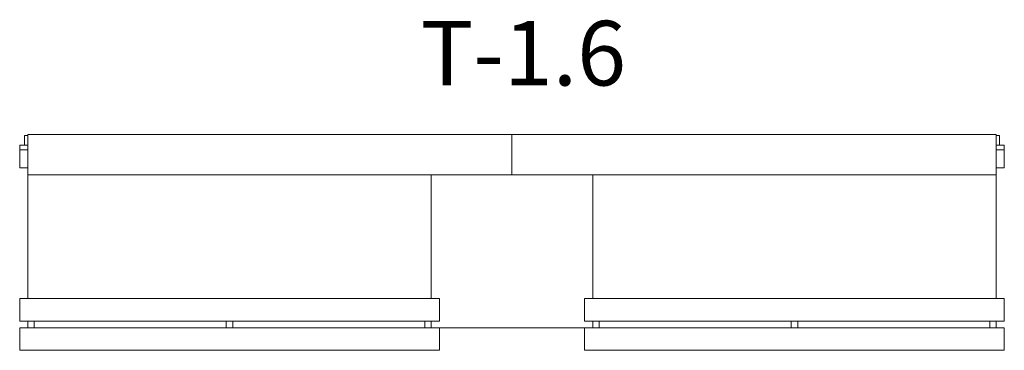
# Model space of a CAD drawing. Units: millimetres. Extents: x 5479 to 11580, y 1023 to 3070.
import ezdxf

# ---------------------------------------------------------------- set-up
doc = ezdxf.new("R2010")
doc.units = ezdxf.units.MM
doc.layers.add('DiKom', color=7, linetype='Continuous')
doc.styles.add('style1', font='arialbd.ttf', dxfattribs={"width": 0.8})

msp = doc.modelspace()

# ---------------------------------------------------------------- linework, layer by layer
at = {"layer": 'DiKom', "color": 7, "linetype": 'Continuous', "lineweight": 15}
for p, q in [((5509.5, 2353.5), (5529.5, 2353.5)), ((5509.5, 2353.5), (5529.5, 2353.5)), ((5509.5, 2293.5), (5509.5, 2353.5)), ((5509.5, 2293.5), (5509.5, 2353.5)), ((5529.5, 2108.5), (5529.5, 2358.5)), ((5529.5, 2108.5), (5529.5, 2358.5)), ((5529.5, 2358.5), (8529.5, 2358.5)), ((5529.5, 2358.5), (8529.5, 2358.5)), ((8529.5, 2358.5), (8529.5, 2108.5)), ((8529.5, 2108.5), (8529.5, 2358.5)), ((8529.5, 2358.5), (11529.5, 2358.5)), ((8529.5, 2358.5), (11529.5, 2358.5)), ((11529.5, 2358.5), (11529.5, 2108.5)), ((11529.5, 2353.5), (11549.5, 2353.5)), ((11529.5, 2353.5), (11549.5, 2353.5)), ((11529.5, 2293.5), (11529.5, 2333.5)), ((11529.5, 2293.5), (11529.5, 2333.5)), ((11549.5, 2353.5), (11549.5, 2293.5)), ((5479.5, 2293.5), (5529.5, 2293.5)), ((5479.5, 2293.5), (5529.5, 2293.5)), ((5479.5, 2293.5), (5529.5, 2293.5)), ((5479.5, 2263.5), (5479.5, 2293.5)), ((5479.5, 2293.5), (5479.5, 2263.5)), ((5479.5, 2293.5), (5529.5, 2293.5)), ((5479.5, 2293.5), (5529.5, 2293.5)), ((5479.5, 2293.5), (5529.5, 2293.5)), ((5479.5, 2153.5), (5479.5, 2263.5)), ((5479.5, 2263.5), (5479.5, 2153.5)), ((5479.5, 2263.5), (5479.5, 2263.5)), ((5479.5, 2263.5), (5529.5, 2263.5)), ((11529.5, 2293.5), (11579.5, 2293.5)), ((11529.5, 2293.5), (11579.5, 2293.5)), ((11529.5, 2293.5), (11579.5, 2293.5)), ((11529.5, 2293.5), (11579.5, 2293.5)), ((11529.5, 2293.5), (11579.5, 2293.5)), ((11529.5, 2293.5), (11579.5, 2293.5)), ((11529.5, 2263.5), (11579.5, 2263.5)), ((11579.5, 2263.5), (11579.5, 2293.5)), ((11579.5, 2263.5), (11579.5, 2153.5)), ((5529.5, 2153.5), (5479.5, 2153.5)), ((11529.5, 1343.5), (11529.5, 2153.5)), ((11579.5, 2153.5), (11529.5, 2153.5)), ((5529.5, 2108.5), (5529.5, 1343.5)), ((8529.5, 2108.5), (5529.5, 2108.5)), ((8029.5, 2108.5), (8029.5, 1343.5)), ((8029.5, 1343.5), (8029.5, 2108.5)), ((11529.5, 2108.5), (8529.5, 2108.5)), ((9029.5, 1343.5), (9029.5, 2108.5)), ((9029.5, 2108.5), (9029.5, 1343.5)), ((5479.5, 1343.5), (8079.5, 1343.5)), ((5479.5, 1203.5), (5479.5, 1343.5)), ((8079.5, 1343.5), (8079.5, 1203.5)), ((8979.5, 1343.5), (11579.5, 1343.5)), ((8979.5, 1203.5), (8979.5, 1343.5)), ((11579.5, 1343.5), (11579.5, 1203.5)), ((8079.5, 1203.5), (5479.5, 1203.5)), ((5479.5, 1023.5), (5479.5, 1163.5)), ((5479.5, 1163.5), (8079.5, 1163.5)), ((5529.5, 1203.5), (5529.5, 1163.5)), ((5569.5, 1203.5), (5569.5, 1163.5)), ((6759.5, 1203.5), (6759.5, 1163.5)), ((6799.5, 1203.5), (6799.5, 1163.5)), ((7989.5, 1203.5), (7989.5, 1163.5)), ((8029.5, 1203.5), (8029.5, 1163.5)), ((8079.5, 1163.5), (8079.5, 1023.5)), ((8079.5, 1163), (8979.5, 1163)), ((11579.5, 1203.5), (8979.5, 1203.5)), ((8979.5, 1023.5), (8979.5, 1163.5)), ((8979.5, 1163.5), (11579.5, 1163.5)), ((9029.5, 1203.5), (9029.5, 1163.5)), ((9069.5, 1203.5), (9069.5, 1163.5)), ((10259.5, 1203.5), (10259.5, 1163.5)), ((10299.5, 1203.5), (10299.5, 1163.5)), ((11489.5, 1203.5), (11489.5, 1163.5)), ((11529.5, 1203.5), (11529.5, 1163.5)), ((11579.5, 1163.5), (11579.5, 1023.5)), ((8079.5, 1023.5), (5479.5, 1023.5)), ((11579.5, 1023.5), (8979.5, 1023.5))]:
    msp.add_line(p, q, dxfattribs=at)
msp.add_arc((5489.5, 2263.5), 10, 180, 183.83617, dxfattribs=at)

# ---------------------------------------------------------------- texts
at = {"layer": 'DiKom', "insert": (7962.5, 3062.5), "char_height": 400, "width": 5405.477, "attachment_point": 1, "style": 'style1'}
msp.add_mtext('T-1.6', dxfattribs=at)

doc.saveas('drawing.dxf')
